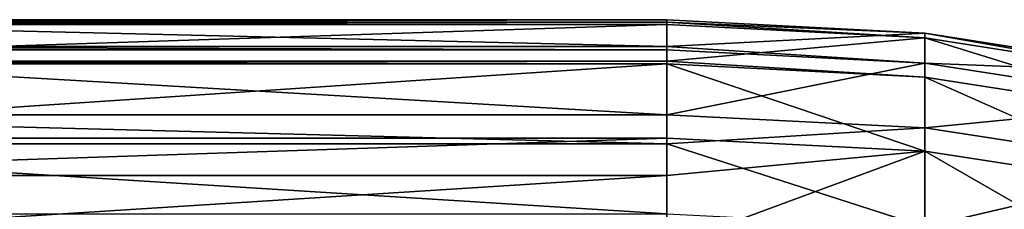
# Model space of a CAD drawing. Extents: x -22 to 75, y -132 to 39.
# Drawn here: x 38 to 41, y 15 to 16 of the extents above; entities that cross this region are included whole.
import ezdxf

# ---------------------------------------------------------------- set-up
doc = ezdxf.new("R2010")
doc.units = 0
doc.header["$MEASUREMENT"] = 0
doc.layers.add('L4', color=7, linetype='Continuous')

msp = doc.modelspace()

# ---------------------------------------------------------------- linework, layer by layer
at = {"layer": 'L4', "color": 7}
for points in [[(37.3, 15.68005, 71.43667), (39.99553, 15.68005, 71.43667), (37.3, 15.74439, 70.42024)], [(37.3, 15.74439, 70.42024), (39.99553, 15.68005, 71.43667), (39.99553, 15.74439, 70.42024)], [(37.3, 15.74439, 70.42024), (39.99553, 15.74439, 70.42024), (37.3, 15.73845, 69.81675)], [(37.3, 15.73845, 69.81675), (39.99553, 15.74439, 70.42024), (39.99553, 15.73845, 69.81675)], [(39.99553, 15.73845, 69.81675), (39.99553, 15.74439, 70.42024), (40.61679, 15.71216, 70.41937)], [(39.99553, 15.74439, 70.42024), (39.99553, 15.68005, 71.43667), (40.61679, 15.71216, 70.41937)], [(37.3, 15.73845, 69.81675), (39.99553, 15.73845, 69.81675), (37.3, 15.73307, 69.26984)], [(37.3, 15.73307, 69.26984), (39.99553, 15.73845, 69.81675), (39.99553, 15.73307, 69.26984)], [(37.3, 15.73307, 69.26984), (39.99553, 15.73307, 69.26984), (37.3, 15.64404, 68.1985)], [(37.3, 15.64404, 68.1985), (39.99553, 15.73307, 69.26984), (39.99553, 15.64404, 68.1985)], [(39.99553, 15.73307, 69.26984), (39.99553, 15.73845, 69.81675), (40.61679, 15.70085, 69.27134)], [(40.61679, 15.70085, 69.27134), (39.99553, 15.73845, 69.81675), (40.61679, 15.71216, 70.41937)], [(39.99553, 15.64404, 68.1985), (39.99553, 15.73307, 69.26984), (40.61679, 15.70085, 69.27134)], [(40.61679, 15.71216, 70.41937), (39.99553, 15.68005, 71.43667), (40.61679, 15.63963, 71.56517)], [(40.61679, 15.60578, 68.12719), (39.99553, 15.64404, 68.1985), (40.61679, 15.70085, 69.27134)], [(40.61679, 15.71216, 70.41937), (40.61679, 15.63963, 71.56517), (41.23136, 15.61579, 70.4168)], [(40.61679, 15.70085, 69.27134), (40.61679, 15.71216, 70.41937), (41.23136, 15.60455, 69.27581)], [(41.23136, 15.60455, 69.27581), (40.61679, 15.71216, 70.41937), (41.23136, 15.61579, 70.4168)], [(40.61679, 15.60578, 68.12719), (40.61679, 15.70085, 69.27134), (41.23136, 15.51006, 68.13868)], [(41.23136, 15.51006, 68.13868), (40.61679, 15.70085, 69.27134), (41.23136, 15.60455, 69.27581)], [(37.3, 15.67172, 71.56838), (39.99553, 15.67172, 71.56838), (37.3, 15.68005, 71.43667)], [(37.3, 15.68005, 71.43667), (39.99553, 15.67172, 71.56838), (39.99553, 15.68005, 71.43667)], [(39.99553, 15.68005, 71.43667), (39.99553, 15.67172, 71.56838), (40.61679, 15.63963, 71.56517)], [(37.3, 15.51542, 72.70816), (39.99553, 15.51542, 72.70816), (37.3, 15.67172, 71.56838)], [(37.3, 15.67172, 71.56838), (39.99553, 15.51542, 72.70816), (39.99553, 15.67172, 71.56838)], [(39.99553, 15.51542, 72.70816), (40.61679, 15.63963, 71.56517), (39.99553, 15.67172, 71.56838)], [(37.3, 15.64404, 68.1985), (39.99553, 15.64404, 68.1985), (37.3, 15.6378, 68.12336)], [(37.3, 15.6378, 68.12336), (39.99553, 15.64404, 68.1985), (39.99553, 15.6378, 68.12336)], [(37.3, 15.6378, 68.12336), (39.99553, 15.6378, 68.12336), (37.3, 15.45909, 66.98687)], [(37.3, 15.45909, 66.98687), (39.99553, 15.6378, 68.12336), (39.99553, 15.45909, 66.98687)], [(39.99553, 15.6378, 68.12336), (39.99553, 15.64404, 68.1985), (40.61679, 15.60578, 68.12719)], [(40.61679, 15.48366, 72.70261), (40.61679, 15.63963, 71.56517), (39.99553, 15.51542, 72.70816)], [(40.61679, 15.60578, 68.12719), (40.61679, 15.42744, 66.99304), (39.99553, 15.6378, 68.12336)], [(39.99553, 15.6378, 68.12336), (40.61679, 15.42744, 66.99304), (39.99553, 15.45909, 66.98687)], [(40.61679, 15.48366, 72.70261), (41.23136, 15.5437, 71.55557), (40.61679, 15.63963, 71.56517)], [(41.23136, 15.61579, 70.4168), (40.61679, 15.63963, 71.56517), (41.23136, 15.5437, 71.55557)], [(41.23136, 15.51006, 68.13868), (41.23136, 15.33282, 67.01148), (40.61679, 15.60578, 68.12719)], [(40.61679, 15.60578, 68.12719), (41.23136, 15.33282, 67.01148), (40.61679, 15.42744, 66.99304)], [(41.23136, 15.38869, 72.68603), (41.23136, 15.5437, 71.55557), (40.61679, 15.48366, 72.70261)], [(37.3, 15.44489, 73.04018), (39.99553, 15.44489, 73.04018), (37.3, 15.51542, 72.70816)], [(37.3, 15.51542, 72.70816), (39.99553, 15.44489, 73.04018), (39.99553, 15.51542, 72.70816)], [(39.99553, 15.51542, 72.70816), (39.99553, 15.44489, 73.04018), (40.61679, 15.48366, 72.70261)], [(40.61679, 15.48366, 72.70261), (39.99553, 15.44489, 73.04018), (40.61679, 15.24507, 73.82564)], [(40.61679, 15.48366, 72.70261), (40.61679, 15.24507, 73.82564), (41.23136, 15.38869, 72.68603)], [(37.3, 15.45909, 66.98687), (39.99553, 15.45909, 66.98687), (37.3, 15.36919, 66.60119)], [(37.3, 15.36919, 66.60119), (39.99553, 15.45909, 66.98687), (39.99553, 15.36919, 66.60119)], [(40.61679, 15.42744, 66.99304), (39.99553, 15.36919, 66.60119), (39.99553, 15.45909, 66.98687)], [(37.3, 15.27635, 73.83349), (39.99553, 15.27635, 73.83349), (37.3, 15.44489, 73.04018)], [(37.3, 15.44489, 73.04018), (39.99553, 15.27635, 73.83349), (39.99553, 15.44489, 73.04018)], [(39.99553, 15.44489, 73.04018), (39.99553, 15.27635, 73.83349), (40.61679, 15.24507, 73.82564)], [(40.61679, 15.16679, 65.87493), (39.99553, 15.19791, 65.86647), (40.61679, 15.42744, 66.99304)], [(40.61679, 15.42744, 66.99304), (39.99553, 15.19791, 65.86647), (39.99553, 15.36919, 66.60119)], [(41.23136, 15.33282, 67.01148), (41.23136, 15.07377, 65.90024), (40.61679, 15.42744, 66.99304)], [(40.61679, 15.42744, 66.99304), (41.23136, 15.07377, 65.90024), (40.61679, 15.16679, 65.87493)], [(41.23136, 15.38869, 72.68603), (40.61679, 15.24507, 73.82564), (41.23136, 15.15157, 73.80217)], [(37.3, 15.36919, 66.60119), (39.99553, 15.36919, 66.60119), (37.3, 15.19791, 65.86647)], [(37.3, 15.19791, 65.86647), (39.99553, 15.36919, 66.60119), (39.99553, 15.19791, 65.86647)]]:
    msp.add_3dface(points, dxfattribs=at)

doc.saveas('drawing.dxf')
